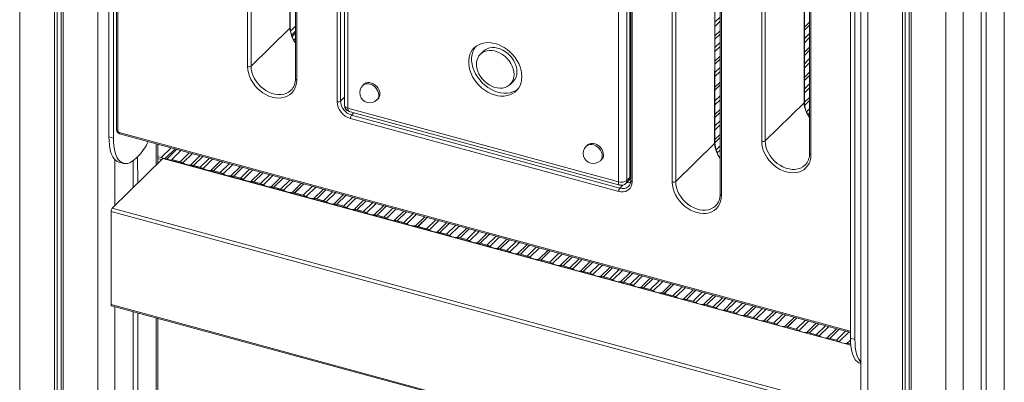
# Model space of a CAD drawing. Units: millimetres. Extents: x -2977 to 21062, y -7200 to 3163.
# Drawn here: x 10043 to 10822, y -6036 to -5749 of the extents above; entities that cross this region are included whole.
import ezdxf

# ---------------------------------------------------------------- set-up
doc = ezdxf.new("R2010")
doc.units = ezdxf.units.MM

msp = doc.modelspace()

# ---------------------------------------------------------------- linework, layer by layer
at = {"color": 8, "linetype": 'Continuous', "lineweight": 15}
for p, q in [((10104.94, -4757.07), (10104.94, -6754.26)), ((10043.03, -4764.98), (10043.03, -6737.43)), ((10822.2, -4848.21), (10822.2, -6901.8)), ((10789.53, -4871.37), (10789.53, -6933.69)), ((10776.02, -4891.1), (10776.02, -6935.84)), ((10714.11, -4915.85), (10714.11, -6919.02)), ((10256.91, -5755.71), (10257.14, -5260.91)), ((10525.89, -5873.97), (10525.63, -5332.47)), ((10592.99, -5847.05), (10593.22, -5352.25)), ((10663.74, -5814.85), (10663.97, -5422.91)), ((10593.22, -5751.18), (10597.33, -5747.17)), ((10261.25, -5754.35), (10257.41, -5758.1)), ((10597.33, -5750.39), (10593.22, -5754.41)), ((10593.22, -5761.99), (10597.33, -5757.97)), ((10663.97, -5755.01), (10668.08, -5750.99)), ((10668.08, -5753.48), (10663.97, -5757.49)), ((10261.25, -5758.27), (10258.19, -5761.26)), ((10597.33, -5760.46), (10593.22, -5764.47)), ((10663.97, -5764.07), (10668.08, -5760.05)), ((10668.08, -5763.28), (10663.97, -5767.29)), ((10593.22, -5771.05), (10597.33, -5767.03)), ((10597.33, -5770.26), (10593.22, -5774.27)), ((10663.97, -5774.87), (10668.08, -5770.86)), ((10668.08, -5773.34), (10663.97, -5777.36)), ((10593.22, -5781.85), (10597.33, -5777.84)), ((10597.33, -5780.32), (10593.22, -5784.34)), ((10663.97, -5783.93), (10668.08, -5779.92)), ((10593.22, -5790.91), (10597.33, -5786.9)), ((10668.08, -5783.14), (10663.97, -5787.15)), ((10597.33, -5790.12), (10593.22, -5794.13)), ((10663.97, -5794.73), (10668.08, -5790.72)), ((10668.08, -5793.21), (10663.97, -5797.22)), ((10663.97, -5803.8), (10668.08, -5799.78)), ((10668.08, -5803), (10663.97, -5807.02)), ((10300.09, -5810.43), (10296.86, -5813.58)), ((10593.22, -5813.26), (10597.33, -5809.25)), ((10597.33, -5812.47), (10593.22, -5816.48)), ((10663.97, -5814.37), (10668.08, -5810.59)), ((10593.22, -5824.06), (10597.33, -5820.05)), ((10668.08, -5813.07), (10664.19, -5816.87)), ((10665.64, -5822.03), (10668.08, -5819.65)), ((10307.58, -5822.73), (10305.7, -5824.55)), ((10597.33, -5822.53), (10593.22, -5826.55)), ((10668.08, -5822.87), (10666.7, -5824.22)), ((10593.22, -5833.12), (10597.33, -5829.11)), ((10597.33, -5832.33), (10593.22, -5836.35)), ((10593.22, -5843.93), (10597.33, -5839.91)), ((10597.33, -5842.4), (10593.22, -5846.57)), ((10151.12, -5847.19), (10151.12, -5864.05)), ((10162.86, -5850.38), (10155.1, -5857.96)), ((10166.01, -5851.23), (10158.06, -5858.98)), ((10594.11, -5852.12), (10597.33, -5848.98)), ((10156.4, -5858.89), (10700.69, -6006.46)), ((10169.92, -5861.4), (10177.22, -5854.28)), ((10179.8, -5854.98), (10172.21, -5862.39)), ((10178.28, -5864.04), (10185.87, -5856.63)), ((10187.87, -5857.17), (10180.57, -5864.3)), ((10185.84, -5865.73), (10193.14, -5858.61)), ((10195.72, -5859.31), (10188.13, -5866.72)), ((10597.33, -5852.2), (10594.98, -5854.49)), ((10118.45, -5859.8), (10118.45, -5895.93)), ((10155.1, -5859.67), (10155.1, -5860.16)), ((10194.2, -5868.37), (10201.79, -5860.96)), ((10203.79, -5861.5), (10196.49, -5868.62)), ((10201.76, -5870.05), (10209.06, -5862.93)), ((10211.64, -5863.63), (10204.05, -5871.04)), ((10210.12, -5872.69), (10217.71, -5865.29)), ((10219.71, -5865.83), (10212.41, -5872.95)), ((10217.68, -5874.38), (10224.98, -5867.26)), ((10227.56, -5867.96), (10219.97, -5875.37)), ((10226.04, -5877.02), (10233.63, -5869.61)), ((10235.63, -5870.15), (10228.33, -5877.27)), ((10233.6, -5878.71), (10240.9, -5871.59)), ((10243.48, -5872.29), (10235.89, -5879.7)), ((10241.96, -5881.35), (10249.55, -5873.94)), ((10251.55, -5874.48), (10244.25, -5881.6)), ((10249.52, -5883.03), (10256.81, -5875.91)), ((10259.4, -5876.61), (10251.81, -5884.02)), ((10267.43, -5887.9), (10274.72, -5880.78)), ((10277.31, -5881.48), (10269.72, -5888.89)), ((10520.38, -5879.88), (10517.96, -5882.24)), ((10275.79, -5890.54), (10283.38, -5883.13)), ((10285.37, -5883.67), (10278.08, -5890.8)), ((10283.35, -5892.23), (10290.64, -5885.11)), ((10293.23, -5885.81), (10285.63, -5893.22)), ((10291.71, -5894.87), (10299.3, -5887.46)), ((10301.29, -5888), (10294, -5895.12)), ((10299.27, -5896.55), (10306.56, -5889.43)), ((10309.15, -5890.13), (10301.55, -5897.54)), ((10307.63, -5899.2), (10315.22, -5891.79)), ((10317.21, -5892.33), (10309.92, -5899.45)), ((10315.19, -5900.88), (10322.48, -5893.76)), ((10325.07, -5894.46), (10317.47, -5901.87)), ((10323.55, -5903.52), (10331.14, -5896.11)), ((10333.13, -5896.65), (10325.84, -5903.78)), ((10331.11, -5905.21), (10338.4, -5898.09)), ((10340.98, -5898.79), (10333.39, -5906.2)), ((10339.47, -5907.85), (10347.06, -5900.44)), ((10349.05, -5900.98), (10341.76, -5908.1)), ((10347.03, -5909.53), (10354.32, -5902.41)), ((10356.9, -5903.11), (10349.31, -5910.52)), ((10364.93, -5914.4), (10372.23, -5907.28)), ((10374.81, -5907.98), (10367.22, -5915.39)), ((10373.3, -5917.04), (10380.89, -5909.63)), ((10382.88, -5910.17), (10375.58, -5917.3)), ((10380.85, -5918.73), (10388.15, -5911.61)), ((10390.73, -5912.31), (10383.14, -5919.72)), ((10389.22, -5921.37), (10396.81, -5913.96)), ((10398.8, -5914.5), (10391.5, -5921.62)), ((10396.77, -5923.05), (10404.07, -5915.93)), ((10406.65, -5916.63), (10399.06, -5924.04)), ((10405.14, -5925.7), (10412.73, -5918.29)), ((10414.72, -5918.83), (10407.42, -5925.95)), ((10412.69, -5927.38), (10419.99, -5920.26)), ((10422.57, -5920.96), (10414.98, -5928.37)), ((10421.06, -5930.02), (10428.65, -5922.61)), ((10430.64, -5923.15), (10423.34, -5930.28)), ((10428.61, -5931.71), (10435.91, -5924.59)), ((10438.49, -5925.29), (10430.9, -5932.7)), ((10436.98, -5934.35), (10444.57, -5926.94)), ((10446.56, -5927.48), (10439.26, -5934.6)), ((10444.53, -5936.03), (10451.83, -5928.91)), ((10454.41, -5929.61), (10446.82, -5937.02)), ((10462.44, -5940.9), (10469.74, -5933.78)), ((10472.32, -5934.48), (10464.73, -5941.89)), ((10470.8, -5943.54), (10478.4, -5936.13)), ((10480.39, -5936.67), (10473.09, -5943.8)), ((10478.36, -5945.23), (10485.66, -5938.11)), ((10488.24, -5938.81), (10480.65, -5946.22)), ((10486.72, -5947.87), (10494.32, -5940.46)), ((10496.31, -5941), (10489.01, -5948.12)), ((10494.28, -5949.55), (10501.58, -5942.43)), ((10504.16, -5943.14), (10496.57, -5950.54)), ((10502.64, -5952.2), (10510.24, -5944.79)), ((10512.23, -5945.33), (10504.93, -5952.45)), ((10510.2, -5953.88), (10517.5, -5946.76)), ((10520.08, -5947.46), (10512.49, -5954.87)), ((10518.56, -5956.52), (10526.15, -5949.11)), ((10528.15, -5949.65), (10520.85, -5956.78)), ((10526.12, -5958.21), (10533.42, -5951.09)), ((10536, -5951.79), (10528.41, -5959.2)), ((10534.48, -5960.85), (10542.07, -5953.44)), ((10544.07, -5953.98), (10536.77, -5961.1)), ((10542.04, -5962.53), (10549.34, -5955.41)), ((10551.92, -5956.11), (10544.33, -5963.52)), ((10559.95, -5967.4), (10567.25, -5960.28)), ((10569.83, -5960.98), (10562.24, -5968.39)), ((10568.31, -5970.04), (10575.9, -5962.63)), ((10577.9, -5963.17), (10570.6, -5970.3)), ((10575.87, -5971.73), (10583.17, -5964.61)), ((10585.75, -5965.31), (10578.16, -5972.72)), ((10584.23, -5974.37), (10591.82, -5966.96)), ((10593.81, -5967.5), (10586.52, -5974.62)), ((10118.45, -5976.16), (10118.45, -6752.11)), ((10591.79, -5976.06), (10599.08, -5968.93)), ((10601.67, -5969.64), (10594.08, -5977.04)), ((10600.15, -5978.7), (10607.74, -5971.29)), ((10609.73, -5971.83), (10602.44, -5978.95)), ((10607.71, -5980.38), (10615, -5973.26)), ((10617.59, -5973.96), (10609.99, -5981.37)), ((10616.07, -5983.02), (10623.66, -5975.61)), ((10625.65, -5976.15), (10618.36, -5983.28)), ((10623.63, -5984.71), (10630.92, -5977.59)), ((10633.51, -5978.29), (10625.91, -5985.7)), ((10631.99, -5987.35), (10639.58, -5979.94)), ((10641.57, -5980.48), (10634.28, -5987.6)), ((10639.55, -5989.03), (10646.84, -5981.91)), ((10649.43, -5982.62), (10641.83, -5990.02)), ((10151.12, -5985.04), (10151.12, -6720.22)), ((10657.46, -5993.9), (10664.75, -5986.78)), ((10667.33, -5987.48), (10659.74, -5994.89)), ((10665.82, -5996.54), (10673.41, -5989.13)), ((10675.4, -5989.68), (10668.11, -5996.8)), ((10673.38, -5998.23), (10680.67, -5991.11)), ((10683.25, -5991.81), (10675.66, -5999.22)), ((10681.74, -6000.87), (10689.33, -5993.46)), ((10691.32, -5994), (10684.03, -6001.12)), ((10689.3, -6002.56), (10696.59, -5995.43)), ((10699.17, -5996.14), (10691.58, -6003.55)), ((10697.66, -6005.2), (10700.44, -6002.48)), ((10700.61, -6005.63), (10699.95, -6005.45))]:
    msp.add_line(p, q, dxfattribs=at)
at = {"color": 7, "linetype": 'Continuous', "lineweight": 15}
for p, q in [((10070.45, -4765.45), (10070.45, -6744.88)), ((10072.61, -4765.27), (10072.61, -6742.77)), ((10075.9, -4764.96), (10075.9, -6739.01)), ((10077.53, -4764.77), (10077.53, -6746.81)), ((10804, -4857.52), (10804, -6919.57)), ((10807.74, -4855.1), (10807.74, -6915.92)), ((10708.78, -4915.79), (10708.78, -6914.46)), ((10741.53, -4911.49), (10741.53, -6926.47)), ((10743.69, -4910.79), (10743.69, -6924.36)), ((10746.98, -4909.61), (10746.98, -6920.59)), ((10748.61, -4909), (10748.61, -6928.39)), ((10113.64, -5841.85), (10113.64, -5169.64)), ((10117.18, -5842.81), (10117.18, -5170.6)), ((10119.75, -5168.34), (10119.75, -5836.27)), ((10120.81, -5169.26), (10120.81, -5837.18)), ((10223.4, -5786.21), (10223.4, -5263.34)), ((10226.11, -5262.91), (10226.11, -5785.78)), ((10257.14, -5755.23), (10257.14, -5260.91)), ((10261.25, -5273), (10261.25, -5795.87)), ((10262.32, -5273.91), (10262.32, -5796.78)), ((10294.16, -5814.01), (10294.16, -5273.99)), ((10296.86, -5273.56), (10296.86, -5813.58)), ((10300.09, -5275.12), (10300.09, -5816.87)), ((10302.75, -5277.4), (10302.75, -5819.14)), ((10700.43, -5328.84), (10700.43, -6001.05)), ((10516.8, -5877.32), (10516.8, -5335.57)), ((10523.56, -5334.5), (10523.56, -5876.24)), ((10526.47, -5872.76), (10526.47, -5335.26)), ((10526.58, -5336.54), (10526.58, -5876.55)), ((10703.96, -5329.8), (10703.96, -6002.01)), ((10527.64, -5337.45), (10527.64, -5877.46)), ((10593.22, -5846.57), (10593.22, -5352.25)), ((10559.48, -5877.55), (10559.48, -5354.67)), ((10562.19, -5354.24), (10562.19, -5877.12)), ((10597.33, -5364.34), (10597.33, -5887.21)), ((10598.4, -5365.25), (10598.4, -5888.12)), ((10663.97, -5814.37), (10663.97, -5422.91)), ((10630.24, -5845.35), (10630.24, -5425.33)), ((10632.94, -5424.9), (10632.94, -5844.92)), ((10668.08, -5435), (10668.08, -5855.01)), ((10669.15, -5435.91), (10669.15, -5855.92)), ((10226.11, -5785.78), (10256.91, -5755.71)), ((10258.64, -5762.44), (10261.25, -5759.89)), ((10259.96, -5765.26), (10261.25, -5764)), ((10409.98, -5774.09), (10407.64, -5776.37)), ((10315.47, -5800.2), (10314.54, -5801.11)), ((10431.1, -5800.4), (10433.43, -5798.12)), ((10597.33, -5798.51), (10593.22, -5802.52)), ((10593.22, -5804.73), (10597.33, -5800.72)), ((10593.22, -5804.73), (10597.33, -5800.72)), ((10325.71, -5812.56), (10326.65, -5811.65)), ((10302.75, -5819.14), (10516.8, -5877.32)), ((10632.94, -5844.92), (10663.74, -5814.85)), ((10303.78, -5821.69), (10517.82, -5879.87)), ((10517.03, -5884.87), (10304.77, -5827.18)), ((10305.7, -5824.55), (10517.96, -5882.24)), ((10113.64, -5841.85), (10117.18, -5842.81)), ((10121.7, -5838.28), (10700.11, -5995.48)), ((10122.1, -5839.3), (10700.43, -5996.48)), ((10152.28, -5862.92), (10152.28, -5847.5)), ((10492.35, -5848.27), (10491.42, -5849.18)), ((10562.19, -5877.12), (10592.99, -5847.05)), ((10156.4, -5858.89), (10116.27, -5898.07)), ((10136.31, -5857.57), (10135.38, -5858.48)), ((10136.31, -5857.57), (10136.65, -5878.17)), ((10155.1, -5857.96), (10152.28, -5857.19)), ((10155.1, -5859.67), (10152.28, -5858.9)), ((10700.69, -6006.46), (10156.93, -5858.68)), ((10159.36, -5859.34), (10167.31, -5851.59)), ((10163.31, -5859.6), (10170.6, -5852.48)), ((10121.61, -5861.72), (10125.15, -5862.68)), ((10132.92, -5860.57), (10132.92, -5881.81)), ((10155.1, -5860.16), (10155.1, -5859.67)), ((10163.31, -5859.6), (10163.31, -5860.41)), ((10169.92, -5861.4), (10163.31, -5859.6)), ((10185.84, -5865.73), (10180.57, -5864.3)), ((10502.6, -5860.63), (10503.53, -5859.72)), ((10201.76, -5870.05), (10196.49, -5868.62)), ((10217.68, -5874.38), (10212.41, -5872.95)), ((10523.56, -5876.24), (10525.89, -5873.97)), ((10233.6, -5878.71), (10228.33, -5877.27)), ((10249.52, -5883.03), (10244.25, -5881.6)), ((10266.12, -5878.44), (10258.82, -5885.56)), ((10260.59, -5886.04), (10267.89, -5878.92)), ((10260.81, -5886.1), (10267.89, -5878.92)), ((10522.63, -5878.62), (10524.96, -5876.34)), ((10524.78, -5880.99), (10524.78, -5880.94)), ((10260.59, -5886.04), (10258.82, -5885.56)), ((10260.59, -5886.85), (10260.59, -5886.04)), ((10260.81, -5886.1), (10260.59, -5886.85)), ((10267.43, -5887.9), (10260.81, -5886.1)), ((10116.27, -5898.07), (10707.06, -6058.63)), ((10283.35, -5892.23), (10278.08, -5890.8)), ((10299.27, -5896.55), (10294, -5895.12)), ((10115.33, -5900.69), (10706.12, -6061.25)), ((10115.33, -5900.69), (10115.33, -5974.41)), ((10315.19, -5900.88), (10309.92, -5899.45)), ((10331.11, -5905.21), (10325.84, -5903.78)), ((10363.63, -5904.94), (10356.33, -5912.06)), ((10358.1, -5912.54), (10365.4, -5905.42)), ((10358.32, -5912.6), (10365.4, -5905.42)), ((10347.03, -5909.53), (10341.76, -5908.1)), ((10358.1, -5912.54), (10356.33, -5912.06)), ((10358.1, -5913.35), (10358.1, -5912.54)), ((10358.32, -5912.6), (10358.1, -5913.35)), ((10364.93, -5914.4), (10358.32, -5912.6)), ((10380.85, -5918.73), (10375.58, -5917.3)), ((10396.77, -5923.05), (10391.5, -5921.62)), ((10412.69, -5927.38), (10407.42, -5925.95)), ((10428.61, -5931.71), (10423.34, -5930.28)), ((10444.53, -5936.03), (10439.26, -5934.6)), ((10461.13, -5931.44), (10453.84, -5938.56)), ((10455.61, -5939.04), (10462.9, -5931.92)), ((10455.83, -5939.1), (10462.9, -5931.92)), ((10455.61, -5939.04), (10453.84, -5938.56)), ((10455.61, -5939.85), (10455.61, -5939.04)), ((10455.83, -5939.1), (10455.61, -5939.85)), ((10462.44, -5940.9), (10455.83, -5939.1)), ((10478.36, -5945.23), (10473.09, -5943.8)), ((10494.28, -5949.55), (10489.01, -5948.12)), ((10510.2, -5953.88), (10504.93, -5952.45)), ((10526.12, -5958.21), (10520.85, -5956.78)), ((10558.64, -5957.94), (10551.34, -5965.06)), ((10553.11, -5965.54), (10560.41, -5958.42)), ((10553.33, -5965.6), (10560.41, -5958.42)), ((10542.04, -5962.53), (10536.77, -5961.1)), ((10553.11, -5965.54), (10551.34, -5965.06)), ((10553.11, -5966.35), (10553.11, -5965.54)), ((10553.33, -5965.6), (10553.11, -5966.35)), ((10559.95, -5967.4), (10553.33, -5965.6)), ((10115.33, -5974.41), (10706.12, -6134.97)), ((10115.74, -5975.43), (10707.06, -6135.77)), ((10575.87, -5971.73), (10570.6, -5970.3)), ((10591.79, -5976.06), (10586.52, -5974.62)), ((10132.92, -5980.09), (10132.92, -6737.99)), ((10136.65, -5981.11), (10136.65, -6734.34)), ((10607.71, -5980.38), (10602.44, -5978.95)), ((10623.63, -5984.71), (10618.36, -5983.28)), ((10152.28, -6717.82), (10152.28, -5985.36)), ((10639.55, -5989.03), (10634.28, -5987.6)), ((10656.15, -5984.44), (10648.85, -5991.56)), ((10650.62, -5992.04), (10648.85, -5991.56)), ((10650.62, -5992.04), (10657.92, -5984.92)), ((10650.84, -5992.1), (10657.92, -5984.92)), ((10650.62, -5992.85), (10650.62, -5992.04)), ((10650.84, -5992.1), (10650.62, -5992.85)), ((10657.46, -5993.9), (10650.84, -5992.1)), ((10673.38, -5998.23), (10668.11, -5996.8)), ((10689.3, -6002.56), (10684.03, -6001.12)), ((10700.61, -6005.63), (10699.95, -6005.45)), ((10703.96, -6002.01), (10700.43, -6001.05)), ((10708.4, -6020.92), (10708.78, -6021.03))]:
    msp.add_line(p, q, dxfattribs=at)
at = {"color": 7, "linetype": 'Continuous', "lineweight": 15, "flags": 128}
for points in [[(10440.41, -5794.1), (10440.25, -5791.55), (10439.78, -5788.95), (10438.99, -5786.35), (10437.91, -5783.77), (10436.55, -5781.27), (10434.92, -5778.87), (10433.06, -5776.62), (10431, -5774.54), (10428.75, -5772.68), (10426.37, -5771.05), (10423.87, -5769.68), (10421.31, -5768.6), (10418.72, -5767.82), (10416.14, -5767.35), (10413.61, -5767.2), (10411.17, -5767.37), (10408.85, -5767.86), (10406.69, -5768.66), (10404.72, -5769.76), (10402.98, -5771.14), (10401.48, -5772.78), (10400.26, -5774.66), (10399.32, -5776.75), (10398.69, -5779.01), (10398.37, -5781.42), (10398.37, -5783.93), (10398.69, -5786.51), (10399.32, -5789.11), (10400.26, -5791.71), (10401.48, -5794.26), (10402.98, -5796.71), (10404.72, -5799.04), (10406.69, -5801.21), (10408.85, -5803.18), (10411.17, -5804.93), (10413.61, -5806.43), (10416.14, -5807.66), (10418.72, -5808.59), (10421.31, -5809.22), (10423.87, -5809.53), (10426.37, -5809.52), (10428.75, -5809.19), (10431, -5808.54), (10433.06, -5807.59), (10434.92, -5806.35), (10436.55, -5804.83), (10437.91, -5803.07), (10438.99, -5801.08), (10439.78, -5798.9), (10440.25, -5796.56), (10440.41, -5794.1)], [(10403.99, -5770.29), (10403.82, -5770.51), (10402.59, -5772.39), (10401.65, -5774.47), (10401.02, -5776.74), (10400.7, -5779.14), (10400.7, -5781.65), (10401.02, -5784.23), (10401.65, -5786.84), (10402.59, -5789.43), (10403.82, -5791.98), (10405.31, -5794.43), (10407.06, -5796.76), (10409.03, -5798.93), (10411.19, -5800.91), (10413.5, -5802.66), (10415.95, -5804.15), (10418.48, -5805.38), (10421.06, -5806.31), (10423.65, -5806.94), (10426.21, -5807.25), (10428.7, -5807.24), (10431.08, -5806.91), (10433.33, -5806.26), (10435.4, -5805.31), (10437.09, -5804.2)], [(10434.22, -5792.42), (10434.06, -5790.28), (10433.59, -5788.1), (10432.82, -5785.93), (10431.76, -5783.81), (10430.43, -5781.78), (10428.87, -5779.9), (10427.11, -5778.2), (10425.18, -5776.71), (10423.13, -5775.48), (10421, -5774.52), (10418.83, -5773.85), (10416.68, -5773.5), (10414.58, -5773.46), (10412.58, -5773.74), (10410.73, -5774.33), (10409.07, -5775.22), (10407.62, -5776.39), (10406.42, -5777.82), (10405.5, -5779.47), (10404.88, -5781.31), (10404.56, -5783.31), (10404.56, -5785.41), (10404.88, -5787.57), (10405.5, -5789.75), (10406.42, -5791.91), (10407.62, -5793.98), (10409.07, -5795.94), (10410.73, -5797.74), (10412.58, -5799.34), (10414.58, -5800.7), (10416.68, -5801.8), (10418.83, -5802.62), (10421, -5803.13), (10423.13, -5803.33), (10425.18, -5803.21), (10427.11, -5802.77), (10428.87, -5802.03), (10430.43, -5800.99), (10431.76, -5799.69), (10432.82, -5798.15), (10433.59, -5796.39), (10434.06, -5794.47), (10434.22, -5792.42)], [(10436.56, -5790.14), (10436.4, -5788), (10435.93, -5785.82), (10435.15, -5783.65), (10434.09, -5781.53), (10432.77, -5779.51), (10431.21, -5777.62), (10429.44, -5775.92), (10427.51, -5774.44), (10425.46, -5773.2), (10423.33, -5772.24), (10421.16, -5771.57), (10419.01, -5771.22), (10416.91, -5771.18), (10414.92, -5771.46), (10413.07, -5772.05), (10411.4, -5772.94), (10409.98, -5774.09)], [(10262.32, -5796.78), (10262.15, -5799.2), (10261.66, -5801.48), (10260.84, -5803.6), (10259.71, -5805.5), (10258.3, -5807.17), (10256.62, -5808.57), (10254.71, -5809.68), (10252.59, -5810.47), (10250.31, -5810.94), (10247.9, -5811.08), (10245.4, -5810.88), (10242.86, -5810.35), (10240.32, -5809.5), (10237.83, -5808.34), (10235.42, -5806.89), (10233.13, -5805.18), (10231.02, -5803.24), (10229.1, -5801.09), (10227.42, -5798.78), (10226.01, -5796.34), (10224.89, -5793.83), (10224.07, -5791.27), (10223.57, -5788.71), (10223.4, -5786.21)], [(10328.13, -5807.85), (10327.97, -5806.33), (10327.48, -5804.79), (10326.69, -5803.3), (10325.64, -5801.94), (10324.37, -5800.77), (10322.95, -5799.83), (10321.44, -5799.18), (10319.91, -5798.85), (10318.44, -5798.84), (10317.09, -5799.17), (10315.92, -5799.81), (10315.47, -5800.2)], [(10121.61, -5861.72), (10120.29, -5861.2), (10118.97, -5860.29), (10117.77, -5859.03), (10116.71, -5857.43), (10115.79, -5855.51), (10115.02, -5853.29), (10114.42, -5850.79), (10113.99, -5848.03), (10113.73, -5845.04), (10113.64, -5841.85)], [(10135.38, -5858.48), (10133.59, -5860.06), (10131.83, -5861.3), (10130.09, -5862.19), (10128.41, -5862.73), (10126.8, -5862.9), (10125.27, -5862.71), (10123.83, -5862.16), (10122.51, -5861.25), (10121.31, -5859.99), (10120.24, -5858.39), (10119.33, -5856.47), (10118.56, -5854.25), (10117.96, -5851.75), (10117.53, -5848.99), (10117.26, -5846), (10117.18, -5842.81)], [(10505.02, -5855.92), (10504.85, -5854.4), (10504.36, -5852.86), (10503.58, -5851.38), (10502.52, -5850.01), (10501.26, -5848.84), (10499.84, -5847.9), (10498.33, -5847.25), (10496.8, -5846.92), (10495.32, -5846.91), (10493.97, -5847.24), (10492.81, -5847.88), (10492.35, -5848.27)], [(10669.15, -5855.92), (10668.98, -5858.34), (10668.49, -5860.62), (10667.67, -5862.74), (10666.54, -5864.64), (10665.13, -5866.31), (10663.45, -5867.71), (10661.54, -5868.81), (10659.42, -5869.61), (10657.14, -5870.08), (10654.73, -5870.22), (10652.23, -5870.02), (10649.69, -5869.49), (10647.15, -5868.64), (10644.66, -5867.48), (10642.25, -5866.03), (10639.97, -5864.32), (10637.85, -5862.38), (10635.94, -5860.23), (10634.26, -5857.92), (10632.84, -5855.48), (10631.72, -5852.96), (10630.9, -5850.41), (10630.4, -5847.85), (10630.24, -5845.35)], [(10155.47, -5859.8), (10155.43, -5859.78), (10155.1, -5859.67)], [(10527.64, -5877.46), (10527.48, -5879.21), (10527, -5880.81), (10526.22, -5882.22), (10525.16, -5883.4), (10523.85, -5884.31), (10522.34, -5884.93), (10520.66, -5885.23), (10518.87, -5885.21), (10517.03, -5884.87)], [(10598.4, -5888.12), (10598.23, -5890.54), (10597.73, -5892.82), (10596.92, -5894.94), (10595.79, -5896.84), (10594.38, -5898.51), (10592.7, -5899.91), (10590.79, -5901.01), (10588.67, -5901.81), (10586.39, -5902.28), (10583.98, -5902.42), (10581.48, -5902.22), (10578.94, -5901.69), (10576.4, -5900.84), (10573.9, -5899.68), (10571.49, -5898.23), (10569.21, -5896.52), (10567.1, -5894.58), (10565.18, -5892.43), (10563.5, -5890.12), (10562.09, -5887.68), (10560.96, -5885.17), (10560.15, -5882.61), (10559.65, -5880.05), (10559.48, -5877.55)], [(10115.33, -5974.41), (10115.35, -5974.72), (10115.4, -5974.99), (10115.49, -5975.21), (10115.61, -5975.35), (10115.74, -5975.43)], [(10700.43, -6001.05), (10700.51, -6004.24), (10700.78, -6007.23), (10701.21, -6009.99), (10701.81, -6012.49), (10702.57, -6014.71), (10703.49, -6016.63), (10704.56, -6018.23), (10705.76, -6019.49), (10707.08, -6020.4), (10708.4, -6020.92)], [(10703.96, -6002.01), (10704.05, -6005.2), (10704.31, -6008.19), (10704.75, -6010.95), (10705.35, -6013.45), (10706.11, -6015.67), (10707.03, -6017.59), (10708.09, -6019.19), (10708.4, -6020.92)]]:
    msp.add_lwpolyline(points, dxfattribs=at)
at = {"color": 8, "linetype": 'Continuous', "lineweight": 15, "flags": 128}
for points in [[(10226.11, -5785.78), (10226.27, -5788.16), (10226.76, -5790.58), (10227.57, -5793.01), (10228.68, -5795.38), (10230.07, -5797.67), (10231.72, -5799.83), (10233.59, -5801.82), (10235.66, -5803.59), (10237.87, -5805.13), (10240.2, -5806.39), (10242.59, -5807.36), (10245, -5808.02), (10247.39, -5808.35), (10249.72, -5808.35), (10251.93, -5808.02), (10254, -5807.36), (10255.87, -5806.39), (10257.52, -5805.13), (10257.67, -5804.95)], [(10262.32, -5796.78), (10261.99, -5796.67), (10261.71, -5796.53), (10261.49, -5796.36), (10261.34, -5796.18), (10261.26, -5795.98), (10261.25, -5795.87)], [(10327.2, -5808.76), (10327.04, -5807.24), (10326.55, -5805.7), (10325.76, -5804.22), (10324.71, -5802.85), (10323.44, -5801.68), (10322.02, -5800.74), (10320.51, -5800.09), (10318.98, -5799.76), (10317.51, -5799.75), (10316.15, -5800.08), (10314.99, -5800.72), (10314.54, -5801.11)], [(10300.09, -5816.87), (10300.11, -5817.13), (10300.31, -5817.63), (10300.69, -5818.09), (10301.24, -5818.51), (10301.94, -5818.87), (10302.75, -5819.14)], [(10302.75, -5819.14), (10302.8, -5819.94), (10302.93, -5820.61), (10303.15, -5821.14), (10303.44, -5821.51), (10303.78, -5821.69)], [(10120.81, -5837.18), (10120.48, -5837.07), (10120.21, -5836.93), (10119.99, -5836.76), (10119.83, -5836.58), (10119.76, -5836.38), (10119.75, -5836.27)], [(10121.7, -5838.28), (10121.71, -5838.6), (10121.77, -5838.87), (10121.85, -5839.08), (10121.97, -5839.23), (10122.1, -5839.3)], [(10504.08, -5856.83), (10503.92, -5855.31), (10503.43, -5853.77), (10502.64, -5852.29), (10501.59, -5850.93), (10500.32, -5849.75), (10498.9, -5848.81), (10497.39, -5848.16), (10495.86, -5847.83), (10494.39, -5847.83), (10493.04, -5848.15), (10491.87, -5848.8), (10491.42, -5849.18)], [(10632.94, -5844.92), (10633.1, -5847.29), (10633.59, -5849.72), (10634.4, -5852.14), (10635.51, -5854.52), (10636.91, -5856.81), (10638.55, -5858.97), (10640.43, -5860.96), (10642.49, -5862.73), (10644.7, -5864.27), (10647.03, -5865.53), (10649.42, -5866.5), (10651.83, -5867.15), (10654.23, -5867.49), (10656.55, -5867.49), (10658.76, -5867.16), (10660.83, -5866.5), (10662.7, -5865.53), (10664.35, -5864.27), (10664.51, -5864.08)], [(10668.08, -5855.01), (10668.09, -5855.12), (10668.17, -5855.32), (10668.33, -5855.5), (10668.55, -5855.67), (10668.82, -5855.81), (10669.15, -5855.92)], [(10516.8, -5877.32), (10516.85, -5878.11), (10516.98, -5878.79), (10517.19, -5879.32), (10517.48, -5879.68), (10517.82, -5879.87)], [(10527.64, -5877.46), (10527.32, -5877.35), (10527.04, -5877.21), (10526.82, -5877.04), (10526.67, -5876.86), (10526.59, -5876.66), (10526.58, -5876.55)], [(10562.19, -5877.12), (10562.35, -5879.5), (10562.84, -5881.92), (10563.65, -5884.34), (10564.76, -5886.72), (10566.15, -5889.01), (10567.8, -5891.17), (10569.67, -5893.16), (10571.74, -5894.93), (10573.95, -5896.47), (10576.27, -5897.73), (10578.67, -5898.7), (10581.08, -5899.35), (10583.47, -5899.69), (10585.8, -5899.69), (10588.01, -5899.36), (10590.07, -5898.7), (10591.95, -5897.73), (10593.59, -5896.47), (10593.75, -5896.29)], [(10598.4, -5888.12), (10598.07, -5888.01), (10597.79, -5887.87), (10597.57, -5887.7), (10597.42, -5887.52), (10597.34, -5887.32), (10597.33, -5887.21)], [(10700.11, -5995.48), (10700.28, -5995.51), (10700.43, -5995.51)]]:
    msp.add_lwpolyline(points, dxfattribs=at)
at = {"color": 8, "linetype": 'Continuous', "lineweight": 15}
for centre, radius, start, end in [((10256.48, -5755.21), 0.664, 310.64064, 357.99746), ((10278.7, -5754.18), 21.84, 184.02263, 216.9977), ((10322.07, -5808.94), 5.13, 315.20228, 2.06348), ((10663.31, -5814.35), 0.664, 310.64064, 357.99746), ((10685.53, -5813.32), 21.84, 184.03056, 216.95272), ((10592.55, -5846.55), 0.664, 310.64064, 357.99746), ((10614.77, -5845.52), 21.84, 184.02263, 216.9977), ((10498.95, -5857.02), 5.13, 315.20228, 2.06348), ((10522.66, -5874.07), 3.23, 315.35447, 1.91129), ((10524.81, -5872.71), 1.66, 310.64064, 357.99746), ((10520.25, -5875.52), 7.1, 251.22957, 309.64959), ((10520.33, -5876.35), 3.23, 315.35447, 1.91129), ((10701.17, -5995.69), 1.08, 169.03169, 226.60946)]:
    msp.add_arc(centre, radius, start, end, dxfattribs=at)
at = {"color": 7, "linetype": 'Continuous', "lineweight": 15}
for centre, radius, start, end in [((10278.61, -5754.68), 21.48, 181.48441, 216.08171), ((10224.32, -5783.26), 3.08, 252.69603, 305.39891), ((10249.09, -5796.32), 12.17, 314.8611, 2.09815), ((10425.61, -5790.46), 10.95, 315.60761, 1.65815), ((10320.13, -5806.83), 8, 134.30503, 254.79549), ((10320.13, -5806.83), 8, 254.79549, 314.30503), ((10323, -5808.03), 5.13, 315.20228, 2.06348), ((10295.07, -5811.07), 3.08, 252.69603, 305.39891), ((10308.65, -5813.19), 14.52, 183.2397, 254.48567), ((10308.98, -5812.86), 12.14, 183.39156, 254.33381), ((10305.09, -5816.87), 5, 180, 254.79549), ((10685.42, -5813.82), 21.46, 181.47494, 216.05), ((10308.86, -5827.15), 4.09, 140.51294, 180.34344), ((10122.95, -5836.21), 3.2, 181.14546, 254.72577), ((10122.02, -5837.11), 1.21, 183.39156, 254.33381), ((10102.53, -5824.92), 46.98, 315.97645, 334.06586), ((10497.01, -5854.91), 8, 134.30503, 254.79549), ((10614.69, -5846.02), 21.48, 181.48441, 216.08171), ((10631.15, -5842.4), 3.08, 252.69603, 305.39891), ((10154.37, -5860.34), 2.49, 35.51901, 73.04863), ((10156.84, -5859.21), 0.541, 80.73183, 143.96753), ((10499.89, -5856.1), 5.13, 315.20228, 2.06348), ((10655.92, -5855.46), 12.17, 314.8611, 2.09815), ((10167.51, -5870.12), 9.04, 58.67932, 74.5194), ((10178.61, -5851.81), 12.36, 238.80592, 249.37057), ((10177.78, -5854.95), 9.1, 260.22566, 273.16634), ((10178.65, -5871.17), 7.13, 74.3943, 92.95994), ((10183.43, -5874.44), 9.04, 58.67932, 74.5194), ((10194.53, -5856.14), 12.36, 238.80592, 249.37057), ((10497.01, -5854.91), 8, 254.79549, 314.30503), ((10193.7, -5859.28), 9.1, 260.22566, 273.16634), ((10194.57, -5875.49), 7.13, 74.3943, 92.95994), ((10199.35, -5878.77), 9.04, 58.67932, 74.5194), ((10210.45, -5860.47), 12.36, 238.80592, 249.37057), ((10209.62, -5863.61), 9.1, 260.22566, 273.16634), ((10210.49, -5879.82), 7.13, 74.3943, 92.95994), ((10215.27, -5883.1), 9.04, 58.67932, 74.5194), ((10521.47, -5872.76), 5, 314.30503, 0), ((10226.37, -5864.79), 12.36, 238.80592, 249.37057), ((10225.54, -5867.93), 9.1, 260.22566, 273.16634), ((10226.41, -5884.14), 7.13, 74.3943, 92.95994), ((10231.19, -5887.42), 9.04, 58.67932, 74.5194), ((10242.29, -5869.12), 12.36, 238.80592, 249.37057), ((10241.46, -5872.26), 9.1, 260.22566, 273.16634), ((10242.33, -5888.47), 7.13, 74.3943, 92.95994), ((10519.09, -5869.96), 7.71, 252.69603, 305.39891), ((10521.12, -5884.84), 4.09, 140.51294, 180.34344), ((10519.13, -5875.04), 5, 254.79549, 314.30503), ((10524.98, -5869.9), 8.12, 258.79709, 280.7742), ((10521.22, -5876.92), 5.37, 311.51374, 3.85677), ((10560.4, -5874.6), 3.08, 252.69603, 305.39891), ((10247.1, -5891.75), 9.04, 58.67932, 74.5194), ((10258.19, -5873.49), 12.32, 238.78613, 249.39037), ((10257.35, -5876.95), 8.73, 260.02762, 279.73867), ((10265.01, -5896.62), 9.04, 58.67932, 74.5194), ((10276.12, -5878.31), 12.36, 238.80592, 249.37057), ((10275.29, -5881.46), 9.1, 260.22566, 273.16634), ((10585.17, -5887.66), 12.17, 314.8611, 2.09815), ((10119.42, -5900.67), 4.09, 140.51294, 180.34344), ((10276.16, -5897.67), 7.13, 74.3943, 92.95994), ((10280.93, -5900.94), 9.04, 58.67932, 74.5194), ((10292.04, -5882.64), 12.36, 238.80592, 249.37057), ((10291.21, -5885.78), 9.1, 260.22566, 273.16634), ((10292.08, -5901.99), 7.13, 74.3943, 92.95994), ((10296.85, -5905.27), 9.04, 58.67932, 74.5194), ((10307.96, -5886.97), 12.36, 238.80592, 249.37057), ((10307.13, -5890.11), 9.1, 260.22566, 273.16634), ((10308, -5906.32), 7.13, 74.3943, 92.95994), ((10312.77, -5909.6), 9.04, 58.67932, 74.5194), ((10323.88, -5891.29), 12.36, 238.80592, 249.37057), ((10323.05, -5894.43), 9.1, 260.22566, 273.16634), ((10323.92, -5910.65), 7.13, 74.3943, 92.95994), ((10328.69, -5913.92), 9.04, 58.67932, 74.5194), ((10339.8, -5895.62), 12.36, 238.80592, 249.37057), ((10338.97, -5898.76), 9.1, 260.22566, 273.16634), ((10339.84, -5914.97), 7.13, 74.3943, 92.95994), ((10344.61, -5918.25), 9.04, 58.67932, 74.5194), ((10355.7, -5899.99), 12.32, 238.78613, 249.39037), ((10354.85, -5903.45), 8.73, 260.02762, 279.73867), ((10362.52, -5923.12), 9.04, 58.67932, 74.5194), ((10373.63, -5904.81), 12.36, 238.80592, 249.37057), ((10372.79, -5907.96), 9.1, 260.22566, 273.16634), ((10373.67, -5924.17), 7.13, 74.3943, 92.95994), ((10378.44, -5927.44), 9.04, 58.67932, 74.5194), ((10389.55, -5909.14), 12.36, 238.80592, 249.37057), ((10388.71, -5912.28), 9.1, 260.22566, 273.16634), ((10389.59, -5928.49), 7.13, 74.3943, 92.95994), ((10394.36, -5931.77), 9.04, 58.67932, 74.5194), ((10405.46, -5913.47), 12.36, 238.80592, 249.37057), ((10404.63, -5916.61), 9.1, 260.22566, 273.16634), ((10405.5, -5932.82), 7.13, 74.3943, 92.95994), ((10410.28, -5936.1), 9.04, 58.67932, 74.5194), ((10421.38, -5917.79), 12.36, 238.80592, 249.37057), ((10420.55, -5920.94), 9.1, 260.22566, 273.16634), ((10421.42, -5937.15), 7.13, 74.3943, 92.95994), ((10426.2, -5940.42), 9.04, 58.67932, 74.5194), ((10437.3, -5922.12), 12.36, 238.80592, 249.37057), ((10436.47, -5925.26), 9.1, 260.22566, 273.16634), ((10437.34, -5941.47), 7.13, 74.3943, 92.95994), ((10442.12, -5944.75), 9.04, 58.67932, 74.5194), ((10453.2, -5926.49), 12.32, 238.78613, 249.39037), ((10452.36, -5929.96), 8.73, 260.02762, 279.73867), ((10460.03, -5949.62), 9.04, 58.67932, 74.5194), ((10471.13, -5931.32), 12.36, 238.80592, 249.37057), ((10470.3, -5934.46), 9.1, 260.22566, 273.16634), ((10471.17, -5950.67), 7.13, 74.3943, 92.95994), ((10475.95, -5953.94), 9.04, 58.67932, 74.5194), ((10487.05, -5935.64), 12.36, 238.80592, 249.37057), ((10486.22, -5938.78), 9.1, 260.22566, 273.16634), ((10487.09, -5954.99), 7.13, 74.3943, 92.95994), ((10491.87, -5958.27), 9.04, 58.67932, 74.5194), ((10502.97, -5939.97), 12.36, 238.80592, 249.37057), ((10502.14, -5943.11), 9.1, 260.22566, 273.16634), ((10503.01, -5959.32), 7.13, 74.3943, 92.95994), ((10507.79, -5962.6), 9.04, 58.67932, 74.5194), ((10518.89, -5944.29), 12.36, 238.80592, 249.37057), ((10518.06, -5947.44), 9.1, 260.22566, 273.16634), ((10518.93, -5963.65), 7.13, 74.3943, 92.95994), ((10523.71, -5966.92), 9.04, 58.67932, 74.5194), ((10534.81, -5948.62), 12.36, 238.80592, 249.37057), ((10533.98, -5951.76), 9.1, 260.22566, 273.16634), ((10534.85, -5967.97), 7.13, 74.3943, 92.95994), ((10539.63, -5971.25), 9.04, 58.67932, 74.5194), ((10550.71, -5952.99), 12.32, 238.78613, 249.39037), ((10549.87, -5956.46), 8.73, 260.02762, 279.73867), ((10557.54, -5976.12), 9.04, 58.67932, 74.5194), ((10568.64, -5957.82), 12.36, 238.80592, 249.37057), ((10567.81, -5960.96), 9.1, 260.22566, 273.16634), ((10568.68, -5977.17), 7.13, 74.3943, 92.95994), ((10573.45, -5980.44), 9.04, 58.67932, 74.5194), ((10584.56, -5962.14), 12.36, 238.80592, 249.37057), ((10583.73, -5965.28), 9.1, 260.22566, 273.16634), ((10584.6, -5981.49), 7.13, 74.3943, 92.95994), ((10589.37, -5984.77), 9.04, 58.67932, 74.5194), ((10600.48, -5966.47), 12.36, 238.80592, 249.37057), ((10599.65, -5969.61), 9.1, 260.22566, 273.16634), ((10600.52, -5985.82), 7.13, 74.3943, 92.95994), ((10605.29, -5989.1), 9.04, 58.67932, 74.5194), ((10616.4, -5970.8), 12.36, 238.80592, 249.37057), ((10615.57, -5973.94), 9.1, 260.22566, 273.16634), ((10616.44, -5990.15), 7.13, 74.3943, 92.95994), ((10621.21, -5993.42), 9.04, 58.67932, 74.5194), ((10632.32, -5975.12), 12.36, 238.80592, 249.37057), ((10631.49, -5978.26), 9.1, 260.22566, 273.16634), ((10632.36, -5994.47), 7.13, 74.3943, 92.95994), ((10637.13, -5997.75), 9.04, 58.67932, 74.5194), ((10648.22, -5979.49), 12.32, 238.78613, 249.39037), ((10647.37, -5982.96), 8.73, 260.02762, 279.73867), ((10655.04, -6002.62), 9.04, 58.67932, 74.5194), ((10666.15, -5984.32), 12.36, 238.80592, 249.37057), ((10665.32, -5987.46), 9.1, 260.22566, 273.16634), ((10666.19, -6003.67), 7.13, 74.3943, 92.95994), ((10670.96, -6006.94), 9.04, 58.67932, 74.5194), ((10682.07, -5988.64), 12.36, 238.80592, 249.37057), ((10681.24, -5991.78), 9.1, 260.22566, 273.16634), ((10682.11, -6007.99), 7.13, 74.3943, 92.95994), ((10686.88, -6011.27), 9.04, 58.67932, 74.5194), ((10697.99, -5992.97), 12.36, 238.80592, 249.37057), ((10697.16, -5996.11), 9.1, 260.22566, 273.16634), ((10698.03, -6012.32), 7.13, 74.3943, 92.95994)]:
    msp.add_arc(centre, radius, start, end, dxfattribs=at)

doc.saveas('drawing.dxf')
